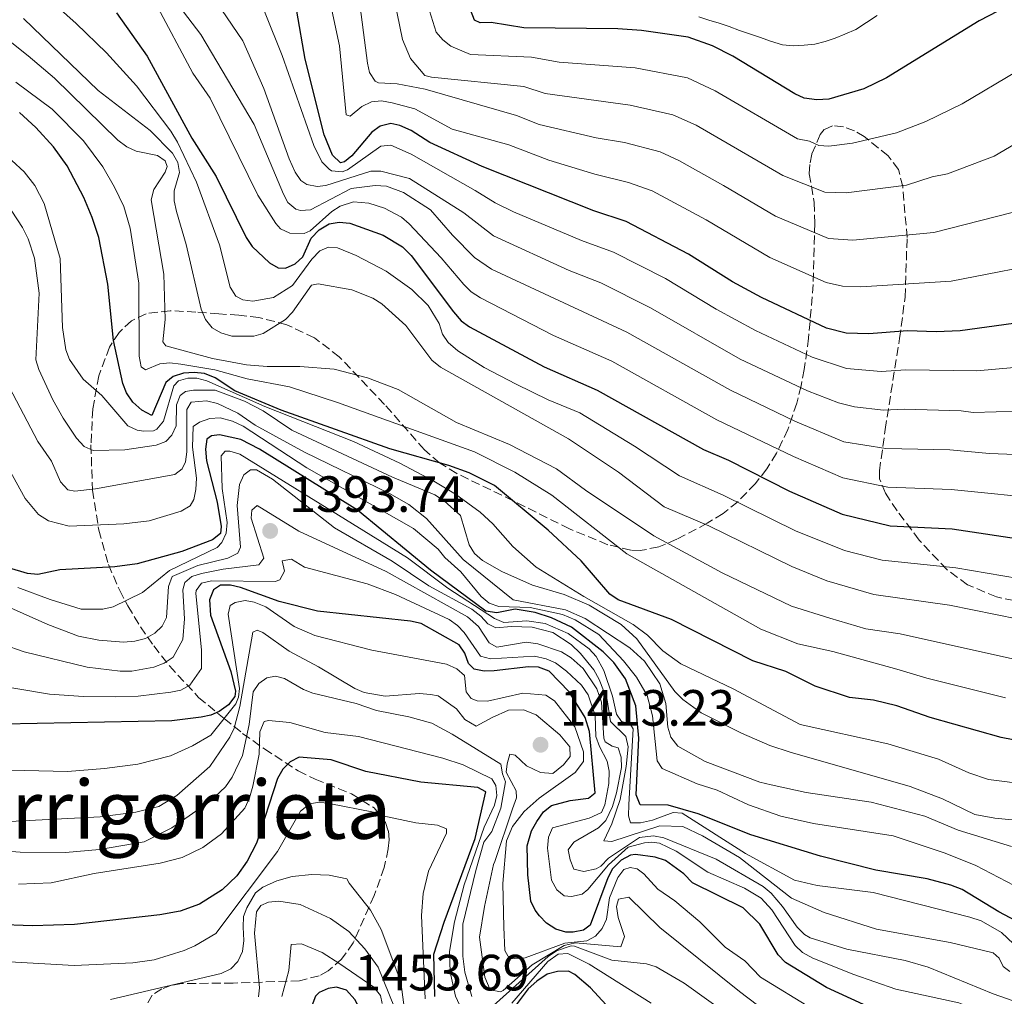
# Model space of a CAD drawing. Units: metres. Extents: x 668510 to 671972, y 4744376 to 4746773.
# Drawn here: x 670909 to 671102, y 4745290 to 4745482 of the extents above; entities that cross this region are included whole.
import ezdxf
from ezdxf.enums import TextEntityAlignment as Align

# ---------------------------------------------------------------- set-up
doc = ezdxf.new("R2010")
doc.units = ezdxf.units.M
doc.header["$MEASUREMENT"] = 0
doc.linetypes.add('DGN Style 3', pattern=[2.435891, 1.739922, -0.695969])
for name, color, linetype, lineweight in [('Cota de punto acotado terreno', 7, 'Continuous', 0), ('Curva de nivel directora', 30, 'Continuous', 30), ('Curva de nivel intermedia', 30, 'Continuous', 0), ('Punto acotado terreno (símbolo)', 7, 'Continuous', 0), ('Texto de Área (paraje) menor', 7, 'Continuous', 0), ('Zona arbolada', 92, 'DGN Style 3', 0)]:
    doc.layers.add(name, color=color, linetype=linetype, lineweight=lineweight)
doc.styles.add('Style-Arial', font='arial.ttf')

# ---------------------------------------------------------------- blocks, each defined once
blk = doc.blocks.new('5PATER')
at = {"layer": 'Punto acotado terreno (símbolo)', "linetype": 'Continuous', "lineweight": 0}
h = blk.add_hatch(color=51, dxfattribs=at)
edge = h.paths.add_edge_path()
edge.add_ellipse((0, 0), major_axis=(-0.11, -0.111), ratio=0.999422, start_angle=0, end_angle=360)

msp = doc.modelspace()

# ---------------------------------------------------------------- linework, layer by layer
at = {"layer": 'Curva de nivel directora', "color": 30, "linetype": 'Continuous', "lineweight": 30, "flags": 128}
for points, elevation in [([(670927.78, 4745483.58), (670933.81, 4745475.04), (670942.61, 4745458.9), (670947.38, 4745451.36), (670953.33, 4745439.38), (670954.51, 4745437.6), (670957.87, 4745434.41), (670959.59, 4745433.38), (670961.07, 4745433.37), (670962.97, 4745434.21), (670964.47, 4745435.54), (670966.11, 4745439.27), (670967.65, 4745440.9), (670969.65, 4745442.08), (670971.63, 4745442.37), (670973.67, 4745442.17)], 1325), ([(671083.35, 4745421), (671075.79, 4745420.41), (671071.33, 4745420.55), (671067.42, 4745421.56), (671054.64, 4745427.59), (671048.97, 4745430.68), (671040.34, 4745436.1), (671028.06, 4745442.55), (671021.67, 4745444.64), (670999.72, 4745453.36), (670989.42, 4745458.02), (670985.73, 4745460.41), (670983.56, 4745461.37), (670981.74, 4745461.77), (670979.66, 4745461.25), (670978.05, 4745460.09), (670974.1, 4745455.45), (670972.67, 4745454.28), (670971.88, 4745454.04), (670970.26, 4745455.56), (670968.66, 4745459.57), (670964.88, 4745474.43), (670963.27, 4745483.89)], 1300), ([(671101.18, 4745483.89), (671097.5, 4745481.98), (671079.25, 4745470.74), (671074.79, 4745468.59), (671067.94, 4745466.59), (671065.57, 4745466.41), (671063.07, 4745466.8), (671061.24, 4745467.65), (671049, 4745475.06), (671045.06, 4745477.04), (671040.27, 4745478.75), (671031.05, 4745480.07), (671026.4, 4745480.4), (671007.92, 4745480.59), (671001.49, 4745481.64), (670999.34, 4745481.58), (670998.19, 4745482.12), (670997.46, 4745484.14)], 1275), ([(670943.1, 4745412.85), (670940.96, 4745412.68), (670938.94, 4745412.06), (670937.52, 4745410.85), (670934.74, 4745404.37), (670932.79, 4745405.44), (670931.03, 4745407.02), (670929.78, 4745408.81), (670929.03, 4745410.66), (670927.21, 4745419.09), (670926.1, 4745430.21), (670924.34, 4745439.36), (670923.04, 4745443.33), (670921.36, 4745447.21), (670918.08, 4745453.46), (670915.44, 4745457.23), (670911.97, 4745461), (670908.7, 4745463.94)], 1350), ([(670973.67, 4745442.17), (670980.24, 4745439.83), (670984.05, 4745437.55), (670985.78, 4745435.86), (670994.1, 4745424.76), (670995.62, 4745423), (670997.23, 4745421.82), (671011.92, 4745413.94), (671022.34, 4745409.36), (671043.26, 4745397.71), (671048.16, 4745395.58), (671060.2, 4745389.46), (671070.5, 4745384.99), (671079.99, 4745382.7), (671092.18, 4745382.07), (671107.45, 4745379.8)], 1325), ([(671210.39, 4745402.07), (671199.6, 4745406.14), (671186.9, 4745411.45), (671163.07, 4745419.66), (671161.06, 4745420.03), (671159.08, 4745419.75), (671143.51, 4745422.49), (671133.87, 4745423.59), (671129.06, 4745424.45), (671120.01, 4745424.7), (671109.21, 4745423.6), (671104.21, 4745422.49), (671093.75, 4745421), (671089.05, 4745420.79), (671083.35, 4745421)], 1300), ([(671112.6, 4745338.95), (671101.8, 4745341.03), (671087.87, 4745344.99), (671081.28, 4745347.29), (671076.68, 4745348.39), (671071.95, 4745348.93), (671065.2, 4745351.13), (671059.42, 4745354.06), (671052.99, 4745356.11), (671036.95, 4745364.25), (671026.48, 4745368.15), (671024.81, 4745369.26), (671019.2, 4745375.78), (671012.71, 4745381.82), (671002.18, 4745390.59), (670997.17, 4745393.07), (670993.14, 4745394.53), (670981.58, 4745397.81), (670960.16, 4745405.39), (670951.05, 4745409.25), (670947.2, 4745411.76), (670945.09, 4745412.64), (670943.1, 4745412.85)], 1350), ([(671111.49, 4745301.4), (671101.34, 4745306.75), (671094.1, 4745311.19), (671091.93, 4745312.04), (671087.26, 4745313.27), (671077.16, 4745314.97), (671066.26, 4745317.73), (671052.58, 4745321.89), (671042.24, 4745326.07), (671036.31, 4745327.72), (671030.77, 4745327.8), (671030.02, 4745329.78), (671030.52, 4745340.91), (671029.97, 4745347.25), (671027.9, 4745352.56), (671025.6, 4745355.82), (671023.51, 4745357.91), (671017.27, 4745362.72), (671013.34, 4745364.61), (671010.14, 4745365.63), (671006.2, 4745366.26), (671002.61, 4745365.55), (671000.47, 4745365.89), (670989.59, 4745373.96), (670975.19, 4745385.76), (670955.92, 4745397.77), (670952.26, 4745399.67), (670948.04, 4745400.54), (670946.47, 4745400.38), (670945.54, 4745399.73), (670945.29, 4745397.75), (670945.49, 4745395.43), (670947.61, 4745387.3)], 1375), ([(670947.61, 4745387.3), (670948.42, 4745382.57), (670948.25, 4745381.16), (670946.68, 4745379.92), (670940.64, 4745377.61), (670931.88, 4745375.22), (670927.45, 4745374.64), (670916.64, 4745374.02), (670912.32, 4745373.1), (670910.33, 4745373.28), (670906.57, 4745374.42)], 1375), ([(671059.4, 4745296.79), (671057.93, 4745298.33), (671054.34, 4745304.35), (671051.08, 4745307.54), (671041.11, 4745312.47), (671039.37, 4745314.23), (671035.76, 4745316.87), (671033.77, 4745317.49), (671029.88, 4745318.05), (671028.9, 4745317.92), (671027.08, 4745316.95), (671025.39, 4745315.22), (671024.46, 4745313.49), (671020.98, 4745304.12), (671019.67, 4745303.14), (671017.62, 4745302.79), (671016.18, 4745302.8), (671014.21, 4745303.37), (671012.39, 4745304.57), (671010.97, 4745306), (671010.13, 4745307.1), (671009.31, 4745308.9), (671008.72, 4745314.08), (671008.57, 4745319.73), (671009.46, 4745322.73), (671010.47, 4745324.53), (671011.77, 4745326.42), (671013.33, 4745327.66), (671017.03, 4745328.67), (671020.64, 4745329.11), (671021.97, 4745330.16), (671020.85, 4745342.23), (671019.98, 4745345.01), (671016.84, 4745350.05), (671012.92, 4745354.08), (671010.83, 4745354.91), (671008.83, 4745354.95), (671002.11, 4745354.14), (671000.12, 4745354.1), (670998.13, 4745354.51), (670997.01, 4745355.61), (670996.29, 4745357.66), (670995.17, 4745359.29), (670987.7, 4745363.5), (670985.63, 4745363.95), (670967.32, 4745365.92), (670959.82, 4745367.81), (670952.2, 4745370.52), (670950.21, 4745371.04), (670948.25, 4745371.03), (670946.89, 4745370.1), (670946.07, 4745368.14), (670946.31, 4745365.13), (670950.26, 4745354.05), (670951.19, 4745350.19), (670951.05, 4745349.13), (670949.84, 4745347.45), (670948.02, 4745346.14), (670946.37, 4745345.44), (670944.43, 4745345.03), (670938.69, 4745344.3), (670905.56, 4745343.66)], 1400), ([(670990.44, 4745290.11), (670990.24, 4745298.44), (670992.28, 4745304.77), (670998.33, 4745321.16), (671000.46, 4745330.38), (670998.85, 4745331.24), (670987.67, 4745332.24), (670976.83, 4745334.38), (670970.02, 4745336.65), (670963.76, 4745337.16), (670961.96, 4745336.24), (670960.53, 4745334.84), (670959.45, 4745333), (670955.35, 4745320.29), (670953.48, 4745316.76), (670951.47, 4745313.88), (670948.61, 4745311.12), (670944.1, 4745308.27), (670940.36, 4745306.93), (670936.32, 4745306.16), (670919.55, 4745304.31), (670911.26, 4745304.01), (670903.92, 4745304.25)], 1425), ([(671104.62, 4745285.24), (671101.51, 4745283.12), (671098.39, 4745281.63), (671096.46, 4745281.4), (671094.91, 4745281.68), (671086.09, 4745283.9), (671082, 4745285.24), (671067.45, 4745291.92), (671059.4, 4745296.79)], 1400), ([(671024.1, 4745288.5), (671021, 4745291.86), (671017.94, 4745294.44), (671016.68, 4745295.08), (671014.54, 4745295.02), (671012.51, 4745294.52), (671010.45, 4745293.17), (671008.8, 4745291.64), (671006.24, 4745288.24)], 1425), ([(670971.08, 4745291.94), (670969.41, 4745291.7), (670967.64, 4745290.89), (670966.96, 4745290.22), (670966.25, 4745288.31), (670966.86, 4745285.75), (670968.63, 4745284.81), (670971.02, 4745284.5), (670973.1, 4745284.9), (670974.61, 4745286.19), (670975.62, 4745287.85), (670974.67, 4745289.52), (670973.04, 4745291.34), (670971.08, 4745291.94)], 1450)]:
    msp.add_lwpolyline(points, dxfattribs=dict(at, elevation=elevation))
at = {"layer": 'Curva de nivel intermedia', "color": 30, "linetype": 'Continuous', "lineweight": 0, "flags": 128}
for points, elevation in [([(671108.71, 4745460.21), (671100.42, 4745455.34), (671091.24, 4745451.89), (671088.22, 4745451.3), (671083.17, 4745449.67), (671071.3, 4745448.13), (671067.09, 4745448.27), (671058.84, 4745451.59), (671041.83, 4745461.43), (671037.23, 4745463.5), (671028.82, 4745465.4), (671012.1, 4745467.71), (671007.93, 4745469.08), (670989.74, 4745470.87), (670988.48, 4745471.24), (670985.64, 4745474.55), (670984.05, 4745478.3), (670978.7, 4745504.62)], 1285), ([(671108.01, 4745414.13), (671097, 4745413.15), (671083.08, 4745413.32), (671078.22, 4745412.99), (671071.4, 4745413.63), (671064.64, 4745415.82), (671053.46, 4745421.1), (671045.74, 4745425.25), (671035.78, 4745431.29), (671025.57, 4745436.51), (671019.25, 4745438.75), (671005.89, 4745444.42), (671002.28, 4745446.18), (670998.37, 4745448.61), (670985.74, 4745455.77), (670981.75, 4745457.52), (670979.78, 4745457.34), (670973.23, 4745452.69), (670972.17, 4745452.26), (670970.12, 4745452.49), (670969.61, 4745452.8), (670968.21, 4745454.25), (670966.6, 4745457.49), (670960.41, 4745475.13), (670950.22, 4745500.53)], 1305), ([(671113.56, 4745434.95), (671091.95, 4745430.76), (671074.22, 4745429.65), (671070.57, 4745429.77), (671067.36, 4745430.52), (671056.33, 4745435.43), (671043.78, 4745442.86), (671033.17, 4745448.55), (671028.51, 4745450.18), (671021.91, 4745451.8), (671012.83, 4745454.61), (671004.98, 4745457.6), (670993.8, 4745460.7), (670986.51, 4745464.67), (670982.02, 4745465.88), (670979.95, 4745466.22), (670977.96, 4745466.03), (670976.06, 4745465.14), (670973.74, 4745463.26), (670973, 4745463.47), (670971.66, 4745477.07), (670967.98, 4745494.26)], 1295), ([(670980.86, 4745432.76), (670974.97, 4745435.85), (670971.24, 4745437.36), (670969.48, 4745437.48), (670967.8, 4745436.76), (670966.21, 4745435.13), (670962.45, 4745429.94), (670958.67, 4745427.58), (670954.61, 4745426.84), (670952.63, 4745427.13), (670951.25, 4745427.83), (670950.13, 4745429.61), (670948.09, 4745437.92), (670943.54, 4745450.25), (670939.8, 4745458.11), (670938.46, 4745460.28), (670931.75, 4745469.2), (670925.83, 4745475.68), (670919.9, 4745481.45), (670910.06, 4745490.3)], 1330), ([(671109.74, 4745396.5), (671099.54, 4745396.87), (671091.72, 4745397.59), (671079.1, 4745397.85), (671070.83, 4745399.21), (671061.21, 4745403.26), (671048.54, 4745409.32), (671028.17, 4745420.77), (671001.59, 4745433.13), (670998.19, 4745435.47), (670993.9, 4745439.8), (670989.56, 4745444.82), (670984.27, 4745448.22), (670980.9, 4745449.44), (670978.65, 4745449.57), (670973.95, 4745448.99), (670965.99, 4745444.83), (670964.01, 4745444.65), (670963.09, 4745444.92), (670961.53, 4745446.27), (670960.68, 4745447.91), (670954.91, 4745461.61), (670944.42, 4745479.31), (670937.55, 4745488.26)], 1315), ([(671109.86, 4745405.34), (671096.29, 4745404.96), (671093.91, 4745405.31), (671082.8, 4745405.64), (671078.66, 4745405.42), (671072.97, 4745406.1), (671069.81, 4745406.84), (671063.68, 4745409.25), (671050.48, 4745415.47), (671032.86, 4745425.57), (671023.07, 4745430.46), (671016.83, 4745432.86), (671001.95, 4745439.68), (670996.14, 4745444.2), (670985.41, 4745450.95), (670979.78, 4745452.41), (670977.8, 4745452.42), (670969, 4745449.58), (670967.26, 4745449.43), (670965.26, 4745449.82), (670964.09, 4745450.6), (670962.93, 4745452.24), (670961.77, 4745454.85), (670956.77, 4745468.69), (670952.63, 4745478.03), (670946.34, 4745487.37)], 1310), ([(671106.76, 4745445.02), (671088.54, 4745440.37), (671072.65, 4745438.88), (671067.84, 4745439.2), (671057.41, 4745443.58), (671047.22, 4745449.61), (671038.42, 4745454.52), (671034.76, 4745456.2), (671027.7, 4745458.07), (671022.15, 4745458.96), (671010.91, 4745461.56), (671006.45, 4745463.34), (670988.5, 4745468.57), (670982.98, 4745469.61), (670979.36, 4745469.8), (670978.68, 4745470.13), (670977.55, 4745471.84), (670977.2, 4745473.64), (670975.36, 4745487.78)], 1290), ([(671111.58, 4745387.83), (671091.95, 4745389.83), (671079.54, 4745390.27), (671070.66, 4745392.1), (671060.94, 4745396.28), (671045.9, 4745403.52), (671025.25, 4745415.07), (671013.75, 4745420.13), (670999.42, 4745427.49), (670997.55, 4745428.69), (670996.14, 4745430.12), (670991.67, 4745435.39), (670985.36, 4745442.09), (670983.83, 4745443.36), (670980.5, 4745445.13), (670977.44, 4745446.11), (670974.4, 4745446.39), (670971.82, 4745445.56), (670970.16, 4745444.47), (670965.91, 4745440.68), (670964.71, 4745440.18), (670961.91, 4745440.2), (670960.07, 4745441.09), (670959.12, 4745442.13), (670955.6, 4745447.7), (670946.22, 4745466.74), (670942.79, 4745471.67), (670935.44, 4745485.6)], 1320), ([(670921.23, 4745411.5), (670918.56, 4745415.41), (670917.83, 4745417.28), (670917.17, 4745421.69), (670916.71, 4745435.26), (670913.59, 4745446.05), (670911.73, 4745449.61), (670909.62, 4745452.31), (670907.2, 4745454.51), (670903.9, 4745456.75), (670889.92, 4745463.66), (670853.04, 4745480.81), (670847.95, 4745484.02)], 1355), ([(670937.4, 4745452.25), (670937.77, 4745453.33), (670937.4, 4745454.45), (670935.85, 4745455.48), (670931.67, 4745456.34), (670929.86, 4745457.19), (670928.07, 4745458.5), (670915.58, 4745470.71), (670910.4, 4745475.12), (670907.2, 4745477.67), (670897.87, 4745483.92)], 1340), ([(671104.94, 4745472.05), (671094.14, 4745465.68), (671087.01, 4745462.19), (671081.21, 4745459.93), (671072.56, 4745457.92), (671067.94, 4745457.33), (671065.92, 4745457.45), (671064.11, 4745458.31), (671061.75, 4745458.79), (671045.52, 4745468.19), (671040.11, 4745470.77), (671029.82, 4745472.75), (671014.84, 4745473.82), (671009.4, 4745474.82), (670997.4, 4745475.35), (670993.56, 4745476.98), (670991.98, 4745478.22), (670990.7, 4745479.76), (670989.34, 4745483.97)], 1280), ([(670956.65, 4745420.5), (670954.79, 4745419.94), (670950.5, 4745420), (670948.32, 4745420.6), (670946.61, 4745421.64), (670945.32, 4745423.24), (670944.47, 4745425.25), (670941.48, 4745437.99), (670939.61, 4745444.47), (670939.18, 4745446.58), (670939.15, 4745448.58), (670940.19, 4745452.16), (670939.85, 4745454.14), (670938.83, 4745455.98), (670934.42, 4745460.38), (670924.19, 4745468.25), (670909.53, 4745482.41)], 1335), ([(671077.42, 4745483.01), (671073.19, 4745480.24), (671071.07, 4745479.34), (671069.17, 4745478.55), (671067.21, 4745477.88), (671065.13, 4745477.37), (671063.04, 4745477.2), (671060.95, 4745477.08), (671058.8, 4745477.25), (671056.46, 4745477.98), (671054.46, 4745478.72), (671052.29, 4745479.39), (671050.35, 4745480.08), (671048.3, 4745480.87), (671046.36, 4745481.5), (671044.3, 4745482.12), (671042.36, 4745482.74)], 1270), ([(671102.67, 4745348.85), (671087.16, 4745352.71), (671081.27, 4745354.48), (671068.71, 4745357.96), (671061.83, 4745359.47), (671054.53, 4745362.37), (671028.16, 4745377.16), (671013.46, 4745388.73), (671006.18, 4745393.25), (670998.21, 4745397.21), (670971.25, 4745406.95), (670961.8, 4745409.99), (670953.53, 4745411.6), (670947.13, 4745413.35), (670940.46, 4745414.49), (670938.32, 4745414.72), (670936.33, 4745414.54), (670933.53, 4745413.33), (670932.67, 4745413.93), (670932.27, 4745416.01), (670932.22, 4745430.36), (670930.49, 4745441.22), (670929.24, 4745445.47), (670927.41, 4745449.3), (670925.1, 4745453.25), (670921.29, 4745458.35), (670915.12, 4745464.58), (670908, 4745469.94)], 1345), ([(671104.06, 4745356.54), (671081.95, 4745361.46), (671075.17, 4745362.44), (671068.1, 4745364.49), (671060.55, 4745366.9), (671046.91, 4745373.46), (671033.52, 4745380.73), (671020.08, 4745389.68), (671014.32, 4745393.9), (671005.07, 4745398.66), (670994.66, 4745403.02), (670983.23, 4745409.49), (670977.18, 4745411.76), (670970.63, 4745413.45), (670963.89, 4745414), (670957.44, 4745414), (670953.36, 4745414.34), (670946.66, 4745415.56), (670937.54, 4745418.04), (670936.89, 4745418.87), (670937.38, 4745423.27), (670937.1, 4745432.16), (670934.61, 4745446.79), (670935.15, 4745448.79), (670937.4, 4745452.25)], 1340), ([(670952.95, 4745407.22), (670947.24, 4745409.32), (670942.94, 4745409.38), (670941.36, 4745409.11), (670940.31, 4745408.33), (670939.63, 4745406.46), (670939.51, 4745402.33), (670938.71, 4745400.5), (670937.48, 4745399.23), (670935.6, 4745398.55), (670929.46, 4745397.64), (670923.24, 4745397.48), (670921.47, 4745398.28), (670919.96, 4745399.93), (670917.29, 4745403.87), (670915.27, 4745407.46), (670912.55, 4745413.43), (670911.91, 4745415.32), (670912.57, 4745428.4), (670911.66, 4745435.31), (670910.41, 4745439.14), (670909.33, 4745441.32), (670905.12, 4745447.74)], 1360), ([(671108.3, 4745371.78), (671092.9, 4745374.42), (671078.38, 4745375.95), (671070.99, 4745377.84), (671061.34, 4745381.69), (671047.13, 4745388.68), (671038.51, 4745392.49), (671029.68, 4745398.36), (671018.94, 4745404.92), (671012.71, 4745407.44), (671006.44, 4745410.51), (671000.1, 4745413.8), (670994.91, 4745417.08), (670993.07, 4745418.74), (670991.94, 4745420.39), (670991.26, 4745422.49), (670989.13, 4745426.03), (670985.9, 4745429.13), (670980.86, 4745432.76)], 1330), ([(671105.19, 4745364.3), (671091.64, 4745367.06), (671076.77, 4745369.19), (671067.49, 4745371.89), (671060.62, 4745374.69), (671044.32, 4745382.68), (671035.49, 4745386.39), (671026.53, 4745393.21), (671016.73, 4745399.8), (670991.5, 4745413.87), (670989.84, 4745415.22), (670984.71, 4745422.1), (670980.01, 4745426.33), (670978.23, 4745427.47), (670974.11, 4745429.11), (670967.47, 4745430.29), (670966.17, 4745430.03), (670962.42, 4745424.72), (670961.04, 4745423.27), (670956.65, 4745420.5)], 1335), ([(671114.92, 4745330.85), (671099.28, 4745332.79), (671095.42, 4745334.08), (671089.47, 4745336.77), (671079.54, 4745339.81), (671062.26, 4745343.62), (671049.11, 4745350.64), (671038.83, 4745355.51), (671035.27, 4745358.12), (671032.25, 4745361.15), (671029.42, 4745363.28), (671019.7, 4745368.78), (671010.32, 4745374.55), (671005.73, 4745378.6), (671001.8, 4745383.06), (670999.33, 4745385.34), (670994.48, 4745388.87), (670990.21, 4745391.47), (670983.5, 4745395.03), (670974.45, 4745399.29), (670957.01, 4745406.16), (670945.56, 4745411.17), (670943.63, 4745411.68), (670941.82, 4745411.69), (670939.97, 4745411.19), (670939.09, 4745410.2), (670937.05, 4745403.24), (670935.76, 4745401.68), (670935.1, 4745401.36), (670933.11, 4745401.27), (670931.88, 4745401.48), (670930.03, 4745402.32), (670924.95, 4745408.29), (670921.23, 4745411.5)], 1355), ([(671036.27, 4745343.08), (671035.85, 4745347.72), (671034.68, 4745351.63), (671031.68, 4745356.07), (671028.79, 4745358.66), (671019.98, 4745364.45), (671016.14, 4745366.15), (671005.79, 4745368.13), (670995.99, 4745376.04), (670988.79, 4745384.13), (670985.27, 4745386.86), (670981.48, 4745389.02), (670964.76, 4745397.15), (670955.1, 4745402.5), (670951.7, 4745404.84), (670947.69, 4745406.71), (670945.49, 4745407.24), (670942.48, 4745406.97), (670941.66, 4745405.54), (670941.67, 4745397.21), (670941.39, 4745395.23), (670940.74, 4745393.86), (670939.3, 4745392.8), (670923.67, 4745389.95), (670919.6, 4745389.49), (670918.24, 4745389.74), (670916.78, 4745391.34), (670915.03, 4745395.37), (670912.35, 4745399.29), (670906.01, 4745411.24)], 1365), ([(671108.67, 4745324.4), (671100.57, 4745325.21), (671096.64, 4745325.94), (671090.27, 4745328.98), (671083.93, 4745331.41), (671060.29, 4745338.14), (671056.31, 4745339.47), (671050.71, 4745341.88), (671042.83, 4745345.92), (671039.17, 4745348.51), (671037.59, 4745350.08), (671030.16, 4745360.44), (671027.09, 4745363.25), (671020.76, 4745367.08), (671015.85, 4745369.19), (671009.63, 4745371.03), (671003.57, 4745373.7), (670999.8, 4745375.88), (670998.2, 4745377.25), (670997.15, 4745378.95), (670995.44, 4745384.71), (670992.23, 4745387.59), (670990.42, 4745388.74), (670982.12, 4745392.24), (670962.27, 4745401.47), (670956.62, 4745405.29), (670952.95, 4745407.22)], 1360), ([(671110.41, 4745308.83), (671096.8, 4745315.9), (671090.8, 4745318.34), (671080.53, 4745321.74), (671064.91, 4745324.14), (671058.48, 4745325.61), (671052.14, 4745327.81), (671045.95, 4745330.7), (671042.04, 4745331.91), (671035.15, 4745334.99), (671034.15, 4745336.49), (671033.22, 4745345.34), (671032.18, 4745349.33), (671030.09, 4745352.89), (671027.51, 4745356.15), (671022.66, 4745361.29), (671018.04, 4745364.17), (671015.52, 4745365.25), (671009.16, 4745366.6), (671002.99, 4745366.79), (671001.1, 4745367.47), (670999.54, 4745368.79), (670995.56, 4745373.66), (670992.38, 4745376.45), (670991.09, 4745378.06), (670986.19, 4745382.18), (670965.21, 4745394.1), (670952.72, 4745402.3), (670950.65, 4745403.26), (670948.17, 4745403.9), (670946.17, 4745403.76), (670944.16, 4745403.03), (670942.9, 4745402.2), (670942.76, 4745398.13), (670943.55, 4745392.04), (670943.38, 4745389.81), (670943.04, 4745387.84), (670942.28, 4745386.58), (670940.5, 4745385.57), (670934.22, 4745383.65), (670929.28, 4745383.09), (670918.47, 4745382.6), (670914.42, 4745383.68), (670912.49, 4745384.89), (670909.84, 4745388.07), (670906.63, 4745393.87)], 1370), ([(671106.5, 4745298.31), (671101.86, 4745302.71), (671097.84, 4745304.98), (671095.67, 4745305.71), (671076.65, 4745310.57), (671065.64, 4745311.96), (671061.15, 4745313.03), (671051.53, 4745318.27), (671039.08, 4745326.17), (671037.32, 4745326.3), (671033.21, 4745324.82), (671030.89, 4745324.27), (671028.89, 4745324.26), (671028.52, 4745325.66), (671028.57, 4745327.87), (671029.41, 4745342.76), (671028.76, 4745343.82), (671027.16, 4745344.23), (671026.17, 4745345.62), (671025.35, 4745349.21), (671023.65, 4745354.26), (671022.12, 4745356.98), (671020.79, 4745358.48), (671016.63, 4745361.49), (671012.11, 4745363.5), (671008.48, 4745364.02), (671003.96, 4745363.68), (671002.13, 4745364.47), (670992.95, 4745370.44), (670985.01, 4745376.39), (670952.03, 4745396.74), (670950.12, 4745397.33), (670949.16, 4745397.36), (670948.39, 4745396.44), (670948.62, 4745390), (670949.6, 4745383.3), (670949.35, 4745381.24)], 1380), ([(671019.08, 4745357.55), (671017.26, 4745359.31), (671013.63, 4745361.71), (671009.57, 4745362.74), (671005.5, 4745362.9), (671002.43, 4745362.59), (671000.83, 4745363.39), (670999.48, 4745364.94), (670997.69, 4745366.3), (670989.22, 4745370.85), (670982.04, 4745375.7), (670970.68, 4745382.31), (670958.49, 4745391.88), (670955.33, 4745393.66), (670954.14, 4745393.68), (670952.87, 4745392.69), (670952.02, 4745390.8), (670951.51, 4745386.66), (670952.18, 4745378.47), (670951.7, 4745377.27), (670949.71, 4745376.29), (670943.8, 4745374.85), (670938.77, 4745372.68), (670938.03, 4745370.74), (670937.62, 4745364.68), (670936.8, 4745362.92), (670935.33, 4745361.56), (670933.5, 4745360.55), (670931.42, 4745359.99), (670929.16, 4745359.81), (670924.32, 4745360.17), (670920.33, 4745361), (670914.31, 4745363.25), (670899.67, 4745369.75)], 1385), ([(671019.74, 4745314.73), (671017.76, 4745315.13), (671017.03, 4745316.99), (671016.64, 4745318.95), (671017.73, 4745320.45), (671022.62, 4745323.32), (671024.06, 4745324.75), (671025.35, 4745327.46), (671026.16, 4745330.19), (671027.11, 4745335.16), (671027.06, 4745337.16), (671026.5, 4745339.01), (671025.31, 4745339.32), (671023.93, 4745340.18), (671023.64, 4745340.9), (671023.17, 4745348.01), (671022.26, 4745350.65), (671019.58, 4745354.65), (671017.2, 4745356.74), (671015.3, 4745357.93), (671010.68, 4745359.5), (671008.41, 4745359.78), (671002.61, 4745358.83), (671001.12, 4745359.64), (670999.02, 4745362.89), (670996.85, 4745364.8), (670980.83, 4745373.68), (670963.67, 4745381.63), (670955.49, 4745386.68), (670954.44, 4745385.74), (670954.31, 4745384.17), (670956.79, 4745376.31), (670955.8, 4745375.02), (670948.76, 4745374.17), (670944.55, 4745373.29), (670942.63, 4745372.7), (670941.25, 4745371.53), (670940.84, 4745370.11), (670941.17, 4745364.37), (670940.88, 4745360.33), (670938.94, 4745356.82), (670937.21, 4745355.65), (670935.14, 4745354.91), (670930.83, 4745354.11), (670928.5, 4745354.09), (670922.05, 4745354.86), (670909.62, 4745357.87), (670905.54, 4745359.33)], 1390), ([(670949.35, 4745381.24), (670948.51, 4745379.42), (670947.59, 4745378.41), (670938.26, 4745373.89), (670932.91, 4745369.58), (670927.12, 4745366.75), (670925.14, 4745366.29), (670920.88, 4745366.29), (670914.78, 4745368.16), (670908.39, 4745370.57)], 1380), ([(671019.38, 4745310.23), (671017.3, 4745309.77), (671015.83, 4745309.9), (671014.38, 4745311.11), (671013.37, 4745313), (671012.58, 4745319.26), (671012.75, 4745321.46), (671013.54, 4745323.3), (671020.79, 4745325.2), (671023.19, 4745326.28), (671023.83, 4745327.82), (671024.62, 4745332.03), (671024.73, 4745334.41), (671024.33, 4745336.38), (671022.79, 4745339.27), (671022.11, 4745341.24), (671021.94, 4745345.41), (671020.58, 4745349.46), (671019.25, 4745351.36), (671016.33, 4745354.09), (671014.16, 4745355.74), (671012.31, 4745356.52), (671010.03, 4745357.03), (671001.37, 4745356.49), (670999.4, 4745357.02), (670996.17, 4745361.68), (670994.85, 4745363.05), (670993.22, 4745364.23), (670982.69, 4745369.17), (670977.08, 4745371.29), (670964.77, 4745374.52), (670962.24, 4745376.14), (670960.36, 4745375.82), (670960.83, 4745373.79), (670959.92, 4745372.07), (670958.98, 4745371.74), (670946.46, 4745371.89), (670944.5, 4745371.42), (670943.46, 4745369.98), (670943.39, 4745369.38), (670944.52, 4745358.3), (670944.51, 4745354.64), (670942.24, 4745351.36), (670940.49, 4745350.39), (670938.52, 4745349.94), (670932.04, 4745349.15), (670927.65, 4745349.03), (670921.31, 4745349.09), (670914.61, 4745349.58), (670902.91, 4745351.55)], 1395), ([(671064.76, 4745287.61), (671054.44, 4745293.95), (671051.36, 4745297.13), (671047.51, 4745299.83), (671042.55, 4745304.78), (671037.64, 4745308.91), (671034.25, 4745311.24), (671031.51, 4745314.22), (671030.19, 4745315.2), (671028.82, 4745315.5), (671027.6, 4745315.1), (671026.39, 4745313.51), (671024.8, 4745309.51), (671024.16, 4745305.35), (671023.3, 4745303.5), (671022.01, 4745301.97), (671020.33, 4745301.08), (671015.98, 4745300.61), (671008.15, 4745297.7), (671005.11, 4745297.5), (671004.21, 4745299.17), (671003.97, 4745303.73), (671003.81, 4745312.33), (671004.48, 4745320.75), (671005.72, 4745323.55), (671007.96, 4745326.48), (671010.92, 4745329.15), (671018.02, 4745334.15), (671019.66, 4745336.35), (671019.67, 4745338.21), (671017.96, 4745343.13), (671013.92, 4745348.26), (671012.24, 4745349.38), (671007.71, 4745349.76), (671000.76, 4745348.22), (670998.75, 4745348.28), (670997.56, 4745348.7), (670996.56, 4745350.03), (670996.24, 4745353.22), (670994.74, 4745354.56), (670992.74, 4745355.47), (670978.03, 4745358.23), (670966.79, 4745361.1), (670962.73, 4745362.85), (670957.2, 4745366.72), (670954.91, 4745367.67), (670953.09, 4745368.02), (670951.13, 4745367.63), (670950.18, 4745366.98), (670949.77, 4745365.33), (670951.98, 4745350.69), (670951.8, 4745348.99), (670951.27, 4745347.67), (670946.36, 4745341.51), (670942.73, 4745339.41), (670938.43, 4745337.48), (670932.02, 4745335.84), (670925.43, 4745334.93), (670918.15, 4745334.39), (670906.9, 4745334.62)], 1405), ([(671028.55, 4745309.65), (671026.51, 4745309.26), (671026.16, 4745307.82), (671026.46, 4745305.69), (671027.73, 4745301.89), (671027.01, 4745299.89), (671018.09, 4745300.67), (671015.83, 4745300.12), (671009.55, 4745296.36), (671003.87, 4745291.29), (671003.35, 4745291.04), (671001.32, 4745291.45), (671000.23, 4745293.91), (670999.23, 4745301.8), (671000.16, 4745307.84), (671001.98, 4745316.07), (671002.21, 4745316.68), (671005.71, 4745327.02), (671006.46, 4745329.19), (671006.42, 4745330.54), (671004.43, 4745334.26), (671004.66, 4745335.89), (671005.15, 4745337.79), (671006.23, 4745337.55), (671008.45, 4745335.45), (671011.18, 4745334.18), (671013.61, 4745333.97), (671015.72, 4745335.65), (671017.03, 4745337.3), (671016.97, 4745339.19), (671015.02, 4745341.56), (671010.33, 4745345.48), (671007.88, 4745346.49), (671004.91, 4745346.41), (671001.72, 4745344.98), (670998.53, 4745343.27), (670996.34, 4745344.56), (670994.66, 4745346.67), (670991.09, 4745349.27), (670989.57, 4745349.54), (670987.41, 4745349.71), (670980.65, 4745349.19), (670976.5, 4745349.89), (670974.66, 4745350.67), (670967.55, 4745354.98), (670961.74, 4745358.01), (670956.61, 4745361.71), (670955.46, 4745362.19), (670954.65, 4745361.79), (670952.08, 4745347.17), (670950.98, 4745342.92), (670950.1, 4745341.12), (670946.18, 4745335.36), (670939.64, 4745329.68), (670936.1, 4745327.46), (670931.61, 4745326.37), (670924.59, 4745325.43), (670906.8, 4745324.51)], 1410), ([(671103.52, 4745295.07), (671102.19, 4745296.05), (671101.41, 4745297.67), (671100.2, 4745298.71), (671091.77, 4745300.75), (671077.28, 4745303.35), (671066.96, 4745306.63), (671060.59, 4745309.47), (671050.32, 4745317.44), (671043.08, 4745321.71), (671039.19, 4745323.53), (671034.69, 4745323.71), (671025.24, 4745320.6), (671023.66, 4745320.73), (671025.21, 4745324.05), (671026.89, 4745328.85), (671028.08, 4745335.33), (671028.43, 4745339.24), (671027.95, 4745341.22), (671024.98, 4745344.2), (671024.29, 4745348.48), (671022.74, 4745352.43), (671021.67, 4745354.34), (671019.08, 4745357.55)], 1385), ([(670997.69, 4745290.12), (670996.3, 4745294.93), (670995.95, 4745298.07), (670995.91, 4745304.33), (670998.49, 4745314.91), (671000.08, 4745320.45), (671001.62, 4745322.54), (671003.38, 4745327.17), (671004.32, 4745332.32), (671003.74, 4745333.92), (671003.42, 4745335.8), (670993.82, 4745341.74), (670989.81, 4745343.84), (670985.3, 4745345.13), (670978.96, 4745346.34), (670974.94, 4745347.73), (670966.44, 4745349.79), (670964.57, 4745350.51), (670960.84, 4745352.67), (670959.07, 4745353.13), (670957.39, 4745352.8), (670955.78, 4745351.68), (670954.69, 4745350.01), (670953.9, 4745343.6), (670952.6, 4745337.52), (670950.56, 4745333.28), (670949.26, 4745331.37), (670946.17, 4745328.46), (670938.68, 4745323.28), (670933.27, 4745320.54), (670924.49, 4745319.06), (670917.77, 4745318.42), (670908.84, 4745318.52), (670895.4, 4745319.57)], 1415), ([(670996.1, 4745286.63), (670994.5, 4745290.19), (670993.45, 4745294.91), (670993.32, 4745298.98), (670994.27, 4745304.78), (670996.18, 4745312.11), (671000.13, 4745323.44), (671002.16, 4745327.73), (671002.62, 4745329.67), (671002.4, 4745331.64), (671001.64, 4745332.9), (670995.96, 4745335.69), (670992.02, 4745336.98), (670975.39, 4745341.26), (670968.87, 4745342.04), (670961.91, 4745343.97), (670957.72, 4745344.4), (670956.82, 4745344.21), (670956.02, 4745342.2), (670955.86, 4745337.78), (670954.62, 4745331.48), (670953.99, 4745329.18), (670953.03, 4745327.18), (670948.43, 4745322.09), (670944.76, 4745319.45), (670940.75, 4745317.47), (670936.42, 4745316.34), (670923.42, 4745314.29), (670914.94, 4745312.46), (670908.56, 4745312.2)], 1420), ([(671103.82, 4745319.65), (671093.37, 4745322.8), (671086.77, 4745325.61), (671076.22, 4745328.34), (671063.42, 4745330.24), (671056.54, 4745331.72), (671054.31, 4745332.3), (671043.61, 4745336.34), (671038.18, 4745339.34), (671036.83, 4745341.12), (671036.27, 4745343.08)], 1365), ([(670988.5, 4745289.66), (670987.77, 4745306.02), (670988.11, 4745310.4), (670989.17, 4745314.79), (670992.71, 4745322.23), (670992.74, 4745323.08), (670990.91, 4745323.83), (670986.71, 4745324.28), (670980.21, 4745325.65), (670978.34, 4745326.37), (670969.63, 4745328.05), (670967.66, 4745328.34), (670965.8, 4745328.01), (670963.99, 4745326.58), (670959.5, 4745318.62), (670947.32, 4745302.51), (670943.18, 4745300.08), (670941.12, 4745299.15), (670935.19, 4745297.32), (670931.02, 4745296.76), (670919.5, 4745296.22), (670899.79, 4745297.32)], 1430), ([(671110.93, 4745286.9), (671100.2, 4745290.62), (671087.44, 4745295.86), (671082.92, 4745297.23), (671071.44, 4745299.4), (671064.21, 4745301.69), (671063.09, 4745302.3), (671061.67, 4745303.77), (671058.8, 4745307.85), (671056.54, 4745310.46), (671055.01, 4745311.73), (671045.76, 4745317.14), (671035.46, 4745321.32), (671033.42, 4745321.72), (671030.65, 4745321.42), (671024.6, 4745317.3), (671023.06, 4745315.73), (671022.14, 4745315.25), (671019.74, 4745314.73)], 1390), ([(671106.58, 4745285.15), (671101.02, 4745285.86), (671093.47, 4745288.88), (671081.07, 4745291.59), (671072.85, 4745294.43), (671064.78, 4745297.63), (671062.74, 4745298.75), (671061.26, 4745300.12), (671056.73, 4745307.16), (671054.63, 4745309.48), (671051.3, 4745311.43), (671044.14, 4745314.57), (671037.87, 4745318.7), (671034.6, 4745320.25), (671033.07, 4745320.44), (671031.66, 4745320.34), (671028.46, 4745319.46), (671024.59, 4745316.03), (671020.54, 4745311.16), (671019.38, 4745310.23)], 1395), ([(670985.34, 4745280.51), (670983.76, 4745292.98), (670979.89, 4745303.32), (670977.73, 4745307.07), (670973.58, 4745312.39), (670973.1, 4745313.28), (670969.63, 4745313.97), (670966.23, 4745314.11), (670962.34, 4745313.72), (670959.31, 4745312.85), (670956.57, 4745311.64), (670955.13, 4745310.53), (670953.41, 4745307.54), (670952.77, 4745305.83), (670952.72, 4745303.79), (670952.83, 4745301.14), (670952.57, 4745298.98), (670951.67, 4745297.01), (670950.27, 4745295.58), (670948.38, 4745294.63), (670926.63, 4745289.51)], 1435), ([(671103.98, 4745268.84), (671100.08, 4745268.79), (671095.26, 4745269.23), (671089.11, 4745270.59), (671087.42, 4745271.33), (671080.57, 4745274.42), (671063.87, 4745282.4), (671053.88, 4745288.4), (671050.34, 4745291.12), (671034.64, 4745303.67), (671028.55, 4745309.65)], 1410), ([(670982.47, 4745287.97), (670979.26, 4745295.86), (670976.68, 4745299.52), (670973.52, 4745302.89), (670969.9, 4745305.43), (670963.91, 4745308.23), (670959.74, 4745308.84), (670957.71, 4745308.68), (670956.2, 4745308.01), (670955.33, 4745306.8), (670954.93, 4745302.55), (670955.96, 4745291.83), (670955.73, 4745290.08)], 1440), ([(670980.06, 4745288.74), (670979.73, 4745290.31), (670978.39, 4745291.97), (670971.73, 4745296.56), (670968.24, 4745298.79), (670964.16, 4745300.45), (670962.16, 4745300.36), (670961.67, 4745295.23), (670960.34, 4745290.13)], 1445), ([(671054.46, 4745282.02), (671039.46, 4745292.73), (671033.95, 4745295.97), (671032.03, 4745296.52), (671025.22, 4745297.3), (671017.91, 4745300.04), (671017.23, 4745300.09), (671014.35, 4745299.08), (671012.71, 4745297.98), (671001.94, 4745288.35)], 1415), ([(671032.97, 4745288.79), (671020.77, 4745296.47), (671016.58, 4745298.61), (671014.66, 4745298.44), (671012.61, 4745297.03), (671005.54, 4745288.81)], 1420)]:
    msp.add_lwpolyline(points, dxfattribs=dict(at, elevation=elevation))
at = {"layer": 'Zona arbolada', "color": 92, "linetype": 'DGN Style 3', "lineweight": 0}
for points in [[(671106.72, 4745367.56, 1341.23), (671100.86, 4745368.69, 1341.32), (671095.2, 4745371.09, 1341.16), (671091.11, 4745374.07, 1340.78), (671085.69, 4745379.88, 1340.03), (671081.35, 4745385.62, 1339.97), (671079.98, 4745387.65, 1339.59), (671079.04, 4745389.09, 1338.6), (671077.88, 4745391.9, 1335.6), (671077.86, 4745393.46, 1334.38), (671078.99, 4745401.64, 1330.14), (671081.82, 4745419.48, 1319.32), (671082.9, 4745427.63, 1314.14), (671083.31, 4745439.36, 1306.45), (671082.44, 4745449.37, 1299.85), (671081.64, 4745452.72, 1297.6), (671079.58, 4745455.43, 1295.53), (671074.89, 4745459.2, 1292.7), (671072.98, 4745460.33, 1292.23), (671070.78, 4745461.15, 1292.11), (671068.66, 4745461.34, 1292.18), (671066.99, 4745460.58, 1292.26), (671066.23, 4745459.65, 1292.27), (671064.54, 4745455.75, 1292.34), (671064.15, 4745453.7, 1292.67), (671064.06, 4745451.9, 1293.39), (671065.03, 4745446.25, 1297.49), (671065.16, 4745442.18, 1300.87), (671064.83, 4745430.13, 1311.6), (671063.93, 4745419.59, 1320.81), (671063.07, 4745413.42, 1325.61), (671062.45, 4745410.2, 1327.75), (671061.59, 4745406.78, 1329.71), (671059.84, 4745401.63, 1332.39), (671057.61, 4745396.95, 1334.86), (671055.7, 4745393.9, 1336.55), (671053.46, 4745390.99, 1338.19), (671050.01, 4745387.42, 1340.19), (671047.11, 4745385.12, 1341.66), (671044, 4745383.17, 1343.11), (671038, 4745380.04, 1345.7), (671034.44, 4745378.53, 1347.27), (671030.82, 4745377.8, 1348.6), (671028.97, 4745377.89, 1349.07), (671024.41, 4745378.97, 1349.42), (671016.87, 4745382.08, 1349.07), (671005.8, 4745387.61, 1349.5), (670994.74, 4745392.97, 1348.12), (670991.36, 4745395.05, 1347.62), (670988.36, 4745397.62, 1347.14), (670980.54, 4745406.55, 1345.76), (670971.63, 4745415.92, 1345.08), (670966.74, 4745419.62, 1345.07), (670961.29, 4745422.23, 1345.29), (670955.83, 4745423.61, 1345.65), (670951.87, 4745424.08, 1346.22), (670947.95, 4745424.37, 1347.35), (670943.42, 4745424.72, 1349.7), (670938.34, 4745424.97, 1352.97), (670933.61, 4745424.39, 1356.42), (670930.74, 4745423.01, 1358.77), (670928.32, 4745420.72, 1361.12), (670926.42, 4745417.83, 1363.46), (670924.3, 4745412.16, 1367.55), (670923.14, 4745405.6, 1371.93), (670922.78, 4745398.59, 1375.84), (670923.07, 4745389.68, 1380.37), (670924.33, 4745381.83, 1384.58), (670926.21, 4745375.06, 1388.39), (670928.45, 4745369.93, 1391.48), (670930.03, 4745366.93, 1393.64), (670932.53, 4745362.82, 1397.18), (670935.15, 4745359.06, 1401.08), (670938.24, 4745355.12, 1405.8), (670943.96, 4745348.95, 1414.65), (670948.97, 4745344.77, 1422.25), (670952.61, 4745341.87, 1426.56), (670956.9, 4745338.81, 1429.49), (670963.56, 4745334.49, 1432.62), (670966.9, 4745332.83, 1433.89), (670974.03, 4745329.95, 1436.15), (670978.51, 4745327.21, 1438.21), (670980.7, 4745324.34, 1440.41), (670981.27, 4745322.69, 1441.48), (670981.42, 4745320.96, 1442.35), (670981.26, 4745319.14, 1443.07), (670980.47, 4745315.49, 1444.41), (670978.48, 4745309.99, 1446.28), (670974.36, 4745300.68, 1449.33), (670972.09, 4745297.49, 1450.36), (670969.45, 4745295.17, 1451.09), (670967.64, 4745294.2, 1451.42), (670963.81, 4745293.22, 1451.83), (670950.75, 4745292.76, 1451.95), (670940.62, 4745292.68, 1453.14), (670938.64, 4745292.33, 1453.13), (670936.74, 4745291.63, 1453.07), (670934.82, 4745290.39, 1453.1), (670933.85, 4745288.59, 1453.31)], [(671106.72, 4745367.56, 1341.23), (671100.86, 4745368.69, 1341.32), (671095.2, 4745371.09, 1341.16), (671091.11, 4745374.07, 1340.78), (671085.69, 4745379.88, 1340.03), (671081.35, 4745385.62, 1339.97), (671079.98, 4745387.65, 1339.59), (671079.04, 4745389.09, 1338.6), (671077.88, 4745391.9, 1335.6), (671077.86, 4745393.46, 1334.38), (671078.99, 4745401.64, 1330.14), (671081.82, 4745419.48, 1319.32), (671082.9, 4745427.63, 1314.14), (671083.31, 4745439.36, 1306.45), (671082.44, 4745449.37, 1299.85), (671081.64, 4745452.72, 1297.6), (671079.58, 4745455.43, 1295.53), (671074.89, 4745459.2, 1292.7), (671072.98, 4745460.33, 1292.23), (671070.78, 4745461.15, 1292.11), (671068.66, 4745461.34, 1292.18), (671066.99, 4745460.58, 1292.26), (671066.23, 4745459.65, 1292.27), (671064.54, 4745455.75, 1292.34), (671064.15, 4745453.7, 1292.67), (671064.06, 4745451.9, 1293.39), (671065.03, 4745446.25, 1297.49), (671065.16, 4745442.18, 1300.87), (671064.83, 4745430.13, 1311.6), (671063.93, 4745419.59, 1320.81), (671063.07, 4745413.42, 1325.61), (671062.45, 4745410.2, 1327.75), (671061.59, 4745406.78, 1329.71), (671059.84, 4745401.63, 1332.39), (671057.61, 4745396.95, 1334.86), (671055.7, 4745393.9, 1336.55), (671053.46, 4745390.99, 1338.19), (671050.01, 4745387.42, 1340.19), (671047.11, 4745385.12, 1341.66), (671044, 4745383.17, 1343.11), (671038, 4745380.04, 1345.7), (671034.44, 4745378.53, 1347.27), (671030.82, 4745377.8, 1348.6), (671028.97, 4745377.89, 1349.07), (671024.41, 4745378.97, 1349.42), (671016.87, 4745382.08, 1349.07), (671005.8, 4745387.61, 1349.5), (670994.74, 4745392.97, 1348.12), (670991.36, 4745395.05, 1347.62), (670988.36, 4745397.62, 1347.14), (670980.54, 4745406.55, 1345.76), (670971.63, 4745415.92, 1345.08), (670966.74, 4745419.62, 1345.07), (670961.29, 4745422.23, 1345.29), (670955.83, 4745423.61, 1345.65), (670951.87, 4745424.08, 1346.22), (670947.95, 4745424.37, 1347.35), (670943.42, 4745424.72, 1349.7), (670938.34, 4745424.97, 1352.97), (670933.61, 4745424.39, 1356.42), (670930.74, 4745423.01, 1358.77), (670928.32, 4745420.72, 1361.12), (670926.42, 4745417.83, 1363.46)], [(670926.42, 4745417.83, 1363.46), (670924.3, 4745412.16, 1367.55), (670923.14, 4745405.6, 1371.93), (670922.78, 4745398.59, 1375.84), (670923.07, 4745389.68, 1380.37), (670924.33, 4745381.83, 1384.58), (670926.21, 4745375.06, 1388.39), (670928.45, 4745369.93, 1391.48), (670930.03, 4745366.93, 1393.64), (670932.53, 4745362.82, 1397.18), (670935.15, 4745359.06, 1401.08), (670938.24, 4745355.12, 1405.8), (670943.96, 4745348.95, 1414.65), (670948.97, 4745344.77, 1422.25), (670952.61, 4745341.87, 1426.56), (670956.9, 4745338.81, 1429.49), (670963.56, 4745334.49, 1432.62), (670966.9, 4745332.83, 1433.89), (670974.03, 4745329.95, 1436.15), (670978.51, 4745327.21, 1438.21), (670980.7, 4745324.34, 1440.41), (670981.27, 4745322.69, 1441.48), (670981.42, 4745320.96, 1442.35), (670981.26, 4745319.14, 1443.07), (670980.47, 4745315.49, 1444.41), (670978.48, 4745309.99, 1446.28), (670974.36, 4745300.68, 1449.33), (670972.09, 4745297.49, 1450.36), (670969.45, 4745295.17, 1451.09), (670967.64, 4745294.2, 1451.42), (670963.81, 4745293.22, 1451.83), (670950.75, 4745292.76, 1451.95), (670940.62, 4745292.68, 1453.14), (670938.64, 4745292.33, 1453.13), (670936.74, 4745291.63, 1453.07), (670934.82, 4745290.39, 1453.1), (670933.85, 4745288.59, 1453.31)]]:
    msp.add_polyline3d(points, dxfattribs=at)

# ---------------------------------------------------------------- block references
at = {"layer": 'Punto acotado terreno (símbolo)', "color": 7, "linetype": 'Continuous', "lineweight": 0, "xscale": 10, "yscale": 10, "zscale": 10}
for p in [(670958.02, 4745381.67, 1393.74), (671011.21, 4745339.63, 1413.23)]:
    msp.add_blockref('5PATER', p, dxfattribs=at)

# ---------------------------------------------------------------- texts
at = {"layer": 'Cota de punto acotado terreno', "color": 7, "linetype": 'Continuous', "lineweight": 0, "style": 'Style-Arial'}
for s, p in [('1393.74', (670961.77, 4745385.42, 1393.74)), ('1413.23', (671014.96, 4745343.38, 1413.23)), ('1453.69', (670974.59, 4745291.32, 1453.69))]:
    msp.add_text(s, height=7, dxfattribs=at).set_placement(p)
at = {"layer": 'Texto de Área (paraje) menor', "color": 7, "linetype": 'Continuous', "lineweight": 0, "style": 'Style-Arial'}
msp.add_text('Arrigorrieta', height=11.5, dxfattribs=at).set_placement((670939.73, 4745326.88, 1408.87), align=Align.MIDDLE_CENTER)

doc.saveas('drawing.dxf')
